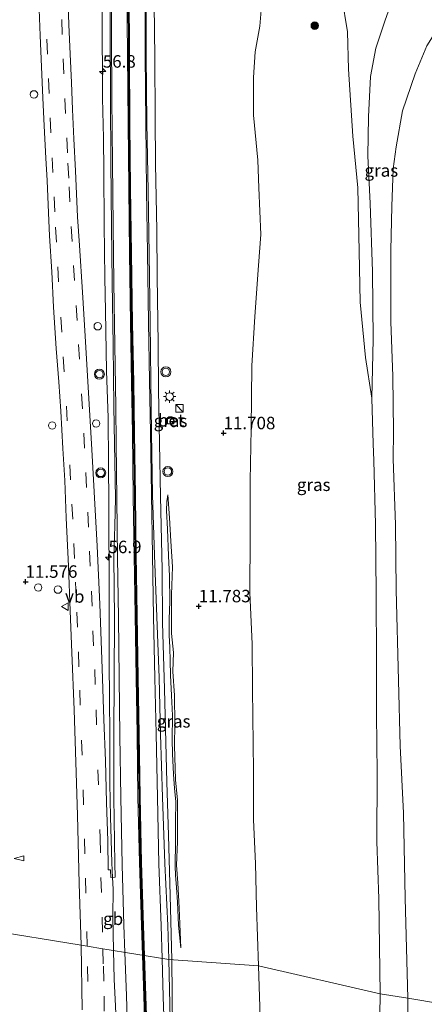
# Model space of a CAD drawing. Units: metres. Extents: x 36579 to 40010, y 406249 to 417500.
# Drawn here: x 39814 to 39895, y 409690 to 409888 of the extents above; entities that cross this region are included whole.
import ezdxf
from ezdxf.enums import TextEntityAlignment as Align

# ---------------------------------------------------------------- set-up
doc = ezdxf.new("R2010")
doc.units = ezdxf.units.M
doc.linetypes.add('VW-3-9_STREEP', pattern=[12, 3, -9])
doc.layers.get('0').update_dxf_attribs({"lineweight": 25})
for name, color, linetype, lineweight in [('B-ME-AL-OVERIG-S-B1', 7, 'Continuous', 18), ('B-ME-AM-KILOMETR-S-B1', 7, 'Continuous', 18), ('B-ME-BV-GELEIDECONSTRUCTIE-BARRIER-L-B1', 213, 'BV-STEPBARRIER', 18), ('B-ME-BV-GELEIDECONSTRUCTIE-GELEIDERAIL-L-B1', 213, 'BV-GELEIDERAIL', 18), ('B-ME-GR-BOOM-S-B1', 93, 'Continuous', 18), ('B-ME-GW-KRUINLIJN-L-B1', 93, 'Continuous', 18), ('B-ME-GW-TEENLIJN-L-B1', 93, 'Continuous', 18), ('B-ME-IE-GRASLAND-GV-B6', 93, 'Continuous', 18), ('B-ME-IE-HULPGEOMETRIE-L-B1', 53, 'Continuous', 18), ('B-ME-IE-INRICHTINGSELEMENT-S-B1', 253, 'Continuous', 18), ('B-ME-IE-MEUBILAIR_WEGMEUBILAIR-LICHTMAST-S-B1', 8, 'Continuous', 18), ('B-ME-OB-BEKLEDING-GV-B6', 253, 'Continuous', 18), ('B-ME-VH-VERH_SOORT-BETON-OVERIG-GV-B6', 8, 'IE-TERREINAFSCHEIDING-NATUURLIJK-HOUTWAL', 18), ('B-ME-VH-VERH_SOORT-BITUMEN-GV-B6', 8, 'IE-TERREINAFSCHEIDING-NATUURLIJK-HOUTWAL', 18), ('B-ME-VW-MARKERING-39STREEP-015-L-B1', 255, 'VW-3-9_STREEP', 18), ('B-ME-VW-MARKERING-STREEP-015-L-B1', 7, 'Continuous', 18), ('B-ME-VW-MEUBILAIR_WEGMEUBILAIR-SLAGBOOM-S-B1', 8, 'Continuous', 18), ('B-ME-VW-MEUBILAIR_WEGMEUBILAIR-VERKEERSBORD-S-B1', 8, 'Continuous', 18), ('B-ME-VW-MEUBILAIR_WEGMEUBILAIR-VERKEERSLICHT-S-B1', 13, 'Continuous', 18)]:
    doc.layers.add(name, color=color, linetype=linetype, lineweight=lineweight)
doc.layers.add('B-ME-GW-HOOGTEPUNT-S-B1', color=10, linetype='Continuous')
doc.layers.add('B-ME-VW-MARKERING-GROENESTREEP-L-B1', color=3, linetype='Continuous')
doc.styles.add('NLCS-ISO', font='NLCS-ISO.TTF')
doc.linetypes.add('BV-GELEIDERAIL', pattern='A,10,-3,[108,NLCS.SHX,S=1,R=0,X=0,Y=0],-3', length=16)
doc.linetypes.add('BV-STEPBARRIER', pattern='A,1,-1,[16,NLCS.SHX,S=1,R=0,X=-1,Y=0],1', length=3)
doc.linetypes.add('IE-TERREINAFSCHEIDING-NATUURLIJK-HOUTWAL', pattern='A,7,-1.5,[67,NLCS.SHX,S=0.75,R=45,X=0,Y=0],-1.5,7,-1.5,[70,NLCS.SHX,S=0.75,R=0,X=0,Y=0],-1.5', length=20)

# ---------------------------------------------------------------- blocks, each defined once
blk = doc.blocks.new('hecto')
for p, q in [((0, 0.625), (-0.625, 0)), ((0, -0.625), (0, 0.625)), ((-0.625, 0), (0.625, 0)), ((0.625, 0), (0, -0.625))]:
    blk.add_line(p, q)
blk = doc.blocks.new('hoogtepunt')
for p, q in [((-0.5, 0), (0.5, 0)), ((0, 0.5), (0, -0.5))]:
    blk.add_line(p, q)
blk = doc.blocks.new('boom')
h = blk.add_hatch(color=256)
edge = h.paths.add_edge_path()
edge.add_arc((0, 0), 0.75, 0, 360)
blk.add_circle((0, 0), 0.75)
blk = doc.blocks.new('kast')
blk.add_line((-0.75, -0.75), (0.75, 0.75))
blk.add_lwpolyline([(-0.75, 0.75), (0.75, 0.75), (0.75, -0.75), (-0.75, -0.75)], close=True)
blk = doc.blocks.new('dtb')
blk.add_circle((0, 0), 0.75)
blk = doc.blocks.new('verkeerslicht')
for radius in [1, 0.75]:
    blk.add_circle((0, 0), radius)
blk = doc.blocks.new('lantaarnpaal')
for p, q in [((-0.75, 0), (-1.25, 0)), ((-0.88, 0.88), (-0.53, 0.53)), ((0, 0.75), (0, 1.25)), ((0.53, 0.53), (0.88, 0.88)), ((0.75, 0), (1.25, 0)), ((-0.53, -0.53), (-0.88, -0.88)), ((0, -0.75), (0, -1.25)), ((0.53, -0.53), (0.88, -0.88))]:
    blk.add_line(p, q)
blk.add_circle((0, 0), 0.75)
blk = doc.blocks.new('verkeersbord')
for p, q in [((0, 0.75), (-0.75, -0.625)), ((0.75, -0.625), (0, 0.75)), ((-0.75, -0.625), (0.75, -0.625))]:
    blk.add_line(p, q)
blk = doc.blocks.new('windzak')
for p, q in [((0, 1.875), (-0.5, 0)), ((-0.5, 0), (0.5, 0)), ((0.5, 0), (0, 1.875))]:
    blk.add_line(p, q)

msp = doc.modelspace()

# ---------------------------------------------------------------- linework, layer by layer
at = {"layer": 'B-ME-BV-GELEIDECONSTRUCTIE-BARRIER-L-B1'}
for points in [[(39832.74, 409713.33, 12.84), (39832.7093, 409707.8548, 12.9439), (39832.8159, 409701.0261, 12.0038)], [(39832.8159, 409701.0261, 12.0038), (39832.9899, 409695.2796, 12.9468), (39833.2172, 409689.8919, 12.9316), (39833.5279, 409683.8034, 12.9104), (39833.8489, 409677.0942, 12.921), (39834.2419, 409670.8287, 12.9004), (39834.6469, 409664.5851, 12.8873), (39834.9993, 409659.4119, 12.9068), (39835.3374, 409653.0286, 12.8796), (39835.5978, 409646.8689, 12.8804), (39835.8178, 409640.1234, 12.8934), (39835.9403, 409635.8857, 12.8768), (39836.0222, 409630.5758, 12.867), (39836.1733, 409621.8542, 12.8602), (39836.2738, 409614.7214, 12.853), (39836.386, 409606.5962, 12.8429), (39836.474, 409601.7172, 12.8234)]]:
    msp.add_polyline3d(points, dxfattribs=at)
at = {"layer": 'B-ME-BV-GELEIDECONSTRUCTIE-GELEIDERAIL-L-B1'}
for points in [[(39832.74, 409713.33, 12.84), (39832.6265, 409715.7035, 12.7617), (39832.475, 409718.608, 12.744), (39832.232, 409727.833, 12.696), (39832.125, 409734.534, 12.837), (39832.093, 409743.92, 12.813), (39832.036, 409751.859, 12.822), (39831.988, 409758.613, 12.801), (39831.995, 409765.205, 12.819), (39831.941, 409771.87, 12.816), (39831.932, 409778.615, 12.933), (39831.911, 409783.919, 12.903), (39831.924, 409790.613, 12.894), (39831.835, 409798.683, 12.891), (39831.745, 409807.946, 12.894), (39831.4457, 409817.2379, 12.8413), (39831.2189, 409829.2978, 12.8169), (39831.1227, 409835.9155, 12.8224), (39830.9269, 409846.6064, 12.8238), (39830.891, 409857.289, 12.819), (39830.835, 409863.952, 12.81), (39830.646, 409871.919, 12.816), (39830.655, 409878.504, 12.789), (39830.555, 409882.587, 12.804), (39830.556, 409890.622, 12.855)], [(39844.5068, 409699.1821, 12.738), (39844.189, 409712.079, 12.705), (39843.845, 409724.136, 12.618), (39843.533, 409734.763, 12.642), (39843.361, 409742.757, 12.657), (39843.046, 409753.51, 12.657), (39842.697, 409766.71, 12.633), (39842.571, 409777.465, 12.636), (39842.265, 409792.104, 12.681), (39842.045, 409802.78, 12.669), (39841.886, 409813.474, 12.621), (39841.763, 409822.765, 12.654), (39841.611, 409836.162, 12.639), (39841.503, 409845.497, 12.663), (39841.275, 409858.705, 12.672), (39841.206, 409868.136, 12.678), (39841.111, 409880.064, 12.687), (39840.984, 409890.77, 12.66)], [(39844.5068, 409699.1821, 12.738), (39844.703, 409685.338, 12.735), (39844.951, 409664.099, 12.711), (39845.067, 409649.443, 12.705), (39845.155, 409636.041, 12.678), (39845.419, 409621.402, 12.666), (39845.727, 409602.0161, 11.917)]]:
    msp.add_polyline3d(points, dxfattribs=at)
at = {"layer": 'B-ME-GW-KRUINLIJN-L-B1'}
for points in [[(39862.605, 409891.223, 11.22), (39862.218, 409886.385, 11.307), (39861.233, 409881.238, 11.352), (39860.914, 409876.1, 11.466), (39860.908, 409868.552, 11.505), (39861.7796, 409859.5019, 11.4023), (39862.0033, 409853.9866, 11.4023), (39862.4012, 409844.6078, 11.496), (39861.9151, 409838.3807, 11.562), (39861.187, 409828.1498, 11.574), (39860.6066, 409818.2449, 11.535), (39860.479, 409805.647, 11.544), (39860.29, 409795.194, 11.574), (39860.227, 409784.311, 11.613), (39860.221, 409772.744, 11.673), (39860.635, 409762.498, 11.613), (39860.711, 409753.433, 11.622), (39860.9427, 409737.0156, 11.604), (39860.9491, 409727.2203, 11.601), (39861.304, 409718.47, 11.565), (39861.5539, 409709.7529, 11.448), (39861.9308, 409697.9353, 11.454), (39862.3117, 409685.6042, 11.412)], [(39899.454, 409888.357, 5.882), (39895.707, 409882.469, 5.87), (39893.372, 409876.799, 5.84), (39890.852, 409869.414, 5.819), (39889.568, 409862.188, 5.852), (39888.96, 409857.764, 5.822), (39888.703, 409850.247, 5.738), (39888.482, 409841.454, 5.765), (39888.496, 409827.075, 5.825), (39888.909, 409816.204, 5.831), (39889.021, 409805.098, 5.741), (39888.979, 409799.614, 5.588), (39889.415, 409786.369, 5.708), (39889.587, 409773.34, 5.741), (39890.057, 409755.168, 5.654), (39890.367, 409742.049, 5.708), (39891.033, 409728.597, 5.6), (39891.392, 409711.515, 5.558), (39891.923, 409691.449, 5.654)], [(39843.7624, 409792.4248, 11.9092), (39844.0909, 409787.7943, 12.0592), (39844.3324, 409783.0993, 12.0592), (39844.6477, 409777.9551, 12.2092), (39844.4812, 409772.3592, 12.0592), (39844.4877, 409767.6551, 12.0592), (39844.4866, 409764.6178, 12.0592), (39844.8871, 409760.8095, 12.0592), (39844.7426, 409756.9708, 12.0592), (39845.0626, 409752.1941, 12.0592), (39845.1471, 409746.4382, 12.0592), (39845.0538, 409742.1259, 12.0592), (39845.3035, 409735.2557, 12.0592), (39845.7096, 409731.1792, 12.0592), (39845.6602, 409726.5813, 12.0592), (39845.7001, 409722.8439, 12.0592), (39845.4697, 409718.1779, 11.9092), (39845.7201, 409714.5993, 11.9092), (39846.0074, 409709.5717, 11.9092), (39846.3388, 409701.5556, 11.9092)], [(39891.923, 409691.449, 5.654), (39892.159, 409666.61, 5.643), (39892.283, 409652.906, 5.847), (39892.171, 409649.735, 5.85)]]:
    msp.add_polyline3d(points, dxfattribs=at)
at = {"layer": 'B-ME-GW-TEENLIJN-L-B1'}
for points in [[(39884.6959, 409811.7972, 5.8523), (39883.382, 409819.915, 6.12), (39882.321, 409831.046, 6.303), (39882.104, 409841.233, 6.216), (39881.892, 409853.974, 6.252), (39880.857, 409864.324, 6.375), (39880.019, 409877.743, 6.375), (39879.816, 409885.216, 6.429), (39878.6873, 409892.2326, 6.6433)], [(39886.3492, 409692.3521, 5.8148), (39886.1123, 409711.4005, 5.8148), (39885.712, 409722.8706, 5.8898), (39885.758, 409736.5961, 5.8898), (39885.5807, 409748.366, 5.8898), (39885.5975, 409759.1534, 5.8898), (39885.5493, 409772.6195, 5.8898), (39885.4129, 409786.4683, 5.8898), (39885.0879, 409799.3098, 5.9273), (39884.9642, 409802.6541, 5.9273), (39884.6959, 409811.7972, 5.8523)], [(39843.7624, 409792.4248, 11.9092), (39843.5413, 409791.0692, 11.8342), (39843.4715, 409789.27, 11.8342), (39843.6778, 409785.5554, 11.8342), (39843.8384, 409780.1458, 11.8342), (39844.0652, 409776.081, 11.8342), (39844.1139, 409771.0109, 11.8342), (39843.9777, 409767.4454, 11.8342), (39843.9716, 409764.2946, 11.8342), (39844.123, 409761.8233, 11.8342), (39844.1842, 409759.1272, 11.8342), (39844.277, 409756.2204, 11.8342), (39844.4575, 409752.1938, 11.7592), (39844.6503, 409748.1554, 11.7592), (39844.6133, 409743.3548, 11.7592), (39844.7061, 409740.4478, 11.7592), (39844.8981, 409736.3695, 11.8342), (39845.0753, 409733.5341, 11.8342), (39845.3088, 409730.887, 11.8342), (39845.2968, 409726.9071, 11.8342), (39845.2971, 409722.8524, 11.8342), (39845.1784, 409717.9737, 11.7592), (39845.2698, 409716.1476, 11.7592), (39845.4673, 409713.7017, 11.7592), (39845.6455, 409710.7157, 11.7592), (39845.8774, 409706.0881, 11.7592), (39846.3388, 409701.5556, 11.9092)], [(39853.3404, 409619.5338, 6.0264), (39858.539, 409620.372, 6.096), (39863.38, 409621.459, 6.027), (39866.696, 409622.634, 6.084), (39869.743, 409623.795, 6.087), (39872.565, 409625.141, 6.066), (39875.897, 409627.268, 6.096), (39878.293, 409629.168, 6.111), (39879.988, 409631.043, 6.132), (39881.513, 409632.848, 6.189), (39882.499, 409634.689, 6.138), (39884.019, 409637.684, 6.057), (39885.25, 409641.38, 6.033), (39885.985, 409644.221, 6.021), (39886.4185, 409647.7745, 6.0398), (39886.5283, 409651.6663, 6.0398), (39886.6722, 409661.7327, 6.0023), (39886.5711, 409669.3599, 5.9648), (39886.4178, 409677.6672, 5.9648), (39886.2878, 409688.1433, 5.8898), (39886.3505, 409692.2461, 5.8148), (39886.3492, 409692.3521, 5.8148)]]:
    msp.add_polyline3d(points, dxfattribs=at)
at = {"layer": 'B-ME-IE-GRASLAND-GV-B6'}
for points in [[(39832.088, 409897.478, 12.089), (39832.135, 409884.687, 12.085), (39832.199, 409871.886, 12.078), (39832.289, 409859.073, 12.078), (39832.464, 409846.294, 12.096), (39832.589, 409834.98, 12.094), (39832.777, 409822.436, 12.08), (39832.899, 409810.099, 12.058), (39833.012, 409802.68, 12.08), (39833.214, 409791.649, 12.072), (39833.068, 409786.159, 12.066), (39832.922, 409779.789, 12.06), (39833.011, 409767.794, 12.068), (39832.959, 409755.611, 12.073), (39832.887, 409744.313, 12.073), (39832.922, 409731.693, 12.083), (39833.091, 409718.464, 12.087), (39833.134, 409715.72, 12.082), (39832.29, 409715.69, 12.01), (39832.26, 409717.2, 12.0217), (39831.75, 409717.2, 12.03), (39831.68, 409723.01, 12.03), (39831.44, 409730.7, 12.03), (39831.21, 409739.07, 12.01), (39830.88, 409747.38, 12.01), (39830.53, 409757.56, 12.07), (39830.07, 409770.46, 12.01), (39829.53, 409782.14, 12.03), (39828.97, 409793.04, 12.06), (39828.48, 409801.5, 12.07), (39827.9, 409811.71, 12.02), (39827.14, 409824.25, 12.1), (39826.59, 409833.02, 12.01), (39825.99, 409842.39, 11.99), (39825.64, 409848.13, 11.99), (39825.19, 409857.37, 11.97), (39824.88, 409863.8, 11.96), (39824.62, 409869.65, 11.99), (39824.39, 409875.11, 12), (39824.12, 409880.8, 11.98), (39823.89, 409886.7, 12.01), (39823.68, 409892.54, 12.02)], [(39862.605, 409891.223, 11.22), (39862.218, 409886.385, 11.307), (39861.233, 409881.238, 11.352), (39860.914, 409876.1, 11.466), (39860.908, 409868.552, 11.505), (39861.7796, 409859.5019, 11.4023), (39862.0033, 409853.9866, 11.4023), (39862.4012, 409844.6078, 11.496), (39861.9151, 409838.3807, 11.562), (39861.187, 409828.1498, 11.574), (39860.6066, 409818.2449, 11.535), (39860.479, 409805.647, 11.544), (39860.29, 409795.194, 11.574), (39860.227, 409784.311, 11.613), (39860.221, 409772.744, 11.673), (39860.635, 409762.498, 11.613), (39860.711, 409753.433, 11.622), (39860.9427, 409737.0156, 11.604), (39860.9491, 409727.2203, 11.601), (39861.304, 409718.47, 11.565), (39861.5539, 409709.7529, 11.448), (39861.9309, 409697.9352, 11.454), (39843.9506, 409699.2287, 11.8317), (39843.72, 409706.068, 11.885), (39843.13, 409718.488, 11.897), (39842.691, 409731.781, 11.898), (39842.277, 409744.379, 11.913), (39841.972, 409755.744, 11.909), (39841.547, 409767.941, 11.917), (39841.038, 409780.327, 11.887), (39840.66, 409792.439, 11.902), (39840.448, 409804.881, 11.916), (39840.338, 409815.269, 11.908), (39840.2, 409827.01, 11.935), (39839.984, 409840.629, 11.935), (39839.785, 409853.363, 11.931), (39839.495, 409866.973, 11.925), (39839.404, 409880.521, 11.908), (39839.364, 409893.47, 11.916)], [(39878.6873, 409892.2326, 6.6433), (39879.816, 409885.216, 6.429), (39880.019, 409877.743, 6.375), (39880.857, 409864.324, 6.375), (39881.892, 409853.974, 6.252), (39882.104, 409841.233, 6.216), (39882.321, 409831.046, 6.303), (39883.382, 409819.915, 6.12), (39884.6959, 409811.7972, 5.8523), (39884.9642, 409802.6541, 5.9273), (39885.0879, 409799.3098, 5.9273), (39885.4129, 409786.4683, 5.8898), (39885.5493, 409772.6195, 5.8898), (39885.5975, 409759.1534, 5.8898), (39885.5807, 409748.366, 5.8898), (39885.758, 409736.5961, 5.8898), (39885.712, 409722.8706, 5.8898), (39886.1123, 409711.4005, 5.8148), (39886.3492, 409692.3521, 5.8148), (39861.9309, 409697.9352, 11.454), (39861.5539, 409709.7529, 11.448), (39861.304, 409718.47, 11.565), (39860.9491, 409727.2203, 11.601), (39860.9427, 409737.0156, 11.604), (39860.711, 409753.433, 11.622), (39860.635, 409762.498, 11.613), (39860.221, 409772.744, 11.673), (39860.227, 409784.311, 11.613), (39860.29, 409795.194, 11.574), (39860.479, 409805.647, 11.544), (39860.6066, 409818.2449, 11.535), (39861.187, 409828.1498, 11.574), (39861.9151, 409838.3807, 11.562), (39862.4012, 409844.6078, 11.496), (39862.0033, 409853.9866, 11.4023), (39861.7796, 409859.5019, 11.4023), (39860.908, 409868.552, 11.505), (39860.914, 409876.1, 11.466), (39861.233, 409881.238, 11.352), (39862.218, 409886.385, 11.307), (39862.605, 409891.223, 11.22)], [(39884.6959, 409811.7972, 5.8523), (39883.382, 409819.915, 6.12), (39882.321, 409831.046, 6.303), (39882.104, 409841.233, 6.216), (39881.892, 409853.974, 6.252), (39880.857, 409864.324, 6.375), (39880.019, 409877.743, 6.375), (39879.816, 409885.216, 6.429), (39878.6873, 409892.2326, 6.6433)], [(39888.616, 409891.115, 6.35), (39887.348, 409887.593, 6.305), (39885.499, 409881.985, 6.197), (39884.412, 409876.316, 6.11), (39884.009, 409868.216, 6.038), (39883.905, 409860.355, 6.038), (39884.357, 409850.826, 6.062), (39884.795, 409837.187, 5.984), (39884.9416, 409823.591, 5.9273), (39884.6959, 409811.7972, 5.8523)], [(39817.92, 409889.72, 11.92), (39818.12, 409884.5, 11.9), (39818.37, 409878.26, 11.93), (39818.64, 409872.02, 11.9), (39818.95, 409866.41, 11.89), (39819.26, 409859.93, 11.89), (39819.49, 409855.46, 11.92), (39819.81, 409848.97, 11.89), (39819.99, 409844.37, 11.92), (39820.4552, 409837.0967, 11.9088), (39820.82, 409830.02, 11.94), (39821.34, 409821.72, 11.91), (39821.84, 409815.09, 11.9), (39822.23, 409809.18, 11.92), (39822.68, 409801.68, 11.91), (39823.04, 409795.26, 11.91), (39823.35, 409787.8, 11.91), (39823.78, 409778.08, 11.9), (39824.14, 409769.14, 11.9), (39824.48, 409760.82, 11.89), (39824.95, 409749.33, 11.91), (39825.3, 409738.83, 11.91), (39825.5809, 409728.161, 11.91), (39825.9259, 409714.4818, 11.9), (39826.3118, 409702.0799, 11.9198), (39807.314, 409705.1581, 11.405)], [(39843.6533, 409806.6591, 12.0592), (39844.9089, 409806.6172, 12.0592), (39844.8973, 409807.841, 12.0592), (39843.6514, 409807.8567, 12.0592), (39843.6533, 409806.6591, 12.0592)], [(39845.8774, 409706.0881, 11.7592), (39846.3388, 409701.5556, 11.9092), (39846.0074, 409709.5717, 11.9092), (39845.7201, 409714.5993, 11.9092), (39845.4697, 409718.1779, 11.9092), (39845.7001, 409722.8439, 12.0592), (39845.6602, 409726.5813, 12.0592), (39845.7096, 409731.1792, 12.0592), (39845.3035, 409735.2557, 12.0592), (39845.0538, 409742.1259, 12.0592), (39845.1471, 409746.4382, 12.0592), (39845.0626, 409752.1941, 12.0592), (39844.7426, 409756.9708, 12.0592), (39844.8871, 409760.8095, 12.0592), (39844.4866, 409764.6178, 12.0592), (39844.4877, 409767.6551, 12.0592), (39844.4812, 409772.3592, 12.0592), (39844.6477, 409777.9551, 12.2092), (39844.3324, 409783.0993, 12.0592), (39844.0909, 409787.7943, 12.0592), (39843.7624, 409792.4248, 11.9092), (39843.5413, 409791.0692, 11.8342), (39843.4715, 409789.27, 11.8342), (39843.6778, 409785.5554, 11.8342), (39843.8384, 409780.1458, 11.8342), (39844.0652, 409776.081, 11.8342), (39844.1139, 409771.0109, 11.8342), (39843.9777, 409767.4454, 11.8342), (39843.9716, 409764.2946, 11.8342), (39844.123, 409761.8233, 11.8342), (39844.1842, 409759.1272, 11.8342), (39844.277, 409756.2204, 11.8342), (39844.4575, 409752.1938, 11.7592), (39844.6503, 409748.1554, 11.7592), (39844.6133, 409743.3548, 11.7592), (39844.7061, 409740.4478, 11.7592), (39844.8981, 409736.3695, 11.8342), (39845.0753, 409733.5341, 11.8342), (39845.3088, 409730.887, 11.8342), (39845.2968, 409726.9071, 11.8342), (39845.2971, 409722.8524, 11.8342), (39845.1784, 409717.9737, 11.7592), (39845.2698, 409716.1476, 11.7592), (39845.4673, 409713.7017, 11.7592), (39845.6455, 409710.7157, 11.7592), (39845.8774, 409706.0881, 11.7592)], [(39843.7624, 409792.4248, 11.9092), (39844.0909, 409787.7943, 12.0592), (39844.3324, 409783.0993, 12.0592), (39844.6477, 409777.9551, 12.2092), (39844.4812, 409772.3592, 12.0592), (39844.4877, 409767.6551, 12.0592), (39844.4866, 409764.6178, 12.0592), (39844.8871, 409760.8095, 12.0592), (39844.7426, 409756.9708, 12.0592), (39845.0626, 409752.1941, 12.0592), (39845.1471, 409746.4382, 12.0592), (39845.0538, 409742.1259, 12.0592), (39845.3035, 409735.2557, 12.0592), (39845.7096, 409731.1792, 12.0592), (39845.6602, 409726.5813, 12.0592), (39845.7001, 409722.8439, 12.0592), (39845.4697, 409718.1779, 11.9092), (39845.7201, 409714.5993, 11.9092), (39846.0074, 409709.5717, 11.9092), (39846.3388, 409701.5556, 11.9092), (39845.8774, 409706.0881, 11.7592), (39845.6455, 409710.7157, 11.7592), (39845.4673, 409713.7017, 11.7592), (39845.2698, 409716.1476, 11.7592), (39845.1784, 409717.9737, 11.7592), (39845.2971, 409722.8524, 11.8342), (39845.2968, 409726.9071, 11.8342), (39845.3088, 409730.887, 11.8342), (39845.0753, 409733.5341, 11.8342), (39844.8981, 409736.3695, 11.8342), (39844.7061, 409740.4478, 11.7592), (39844.6133, 409743.3548, 11.7592), (39844.6503, 409748.1554, 11.7592), (39844.4575, 409752.1938, 11.7592), (39844.277, 409756.2204, 11.8342), (39844.1842, 409759.1272, 11.8342), (39844.123, 409761.8233, 11.8342), (39843.9716, 409764.2946, 11.8342), (39843.9777, 409767.4454, 11.8342), (39844.1139, 409771.0109, 11.8342), (39844.0652, 409776.081, 11.8342), (39843.8384, 409780.1458, 11.8342), (39843.6778, 409785.5554, 11.8342), (39843.4715, 409789.27, 11.8342), (39843.5413, 409791.0692, 11.8342), (39843.7624, 409792.4248, 11.9092)], [(39805.0427, 409705.5259, 11.0846), (39807.314, 409705.1581, 11.405), (39826.3118, 409702.0799, 11.9198), (39826.5294, 409689.1755, 11.92)], [(39844.402, 409678.331, 11.884), (39843.9506, 409699.2287, 11.8317), (39861.9309, 409697.9352, 11.454), (39862.3117, 409685.6042, 11.412)], [(39862.3117, 409685.6042, 11.412), (39861.9309, 409697.9352, 11.454), (39886.3492, 409692.3521, 5.8148), (39886.3505, 409692.2461, 5.8148), (39886.2878, 409688.1433, 5.8898)]]:
    msp.add_polyline3d(points, dxfattribs=at)
at = {"layer": 'B-ME-IE-HULPGEOMETRIE-L-B1'}
msp.add_polyline3d([(40000, 409673.9483, -1.0008), (39923.565, 409686.36, -1), (39913.346, 409687.978, 0.2471), (39898.642, 409690.36, 4.03), (39891.923, 409691.449, 5.654), (39886.3492, 409692.3521, 5.8148), (39861.9308, 409697.9353, 11.454), (39843.9506, 409699.2287, 11.8317), (39830.706, 409701.3681, 12.0072), (39827.5318, 409701.8823, 11.94), (39826.3118, 409702.0799, 11.9198), (39807.314, 409705.1581, 11.405), (39805.0427, 409705.5259, 11.0846), (39778.681, 409709.797, 6.272), (39773.3666, 409710.1405, 6.0592), (39763.62, 409712.7338, 5.2717), (39754.3889, 409715.3731, 3.4847), (39699.5257, 409735.1652, 0.6269)], dxfattribs=at)
at = {"layer": 'B-ME-OB-BEKLEDING-GV-B6'}
for points in [[(39898.642, 409690.36, 4.03), (39891.923, 409691.449, 5.654), (39891.392, 409711.515, 5.558), (39891.033, 409728.597, 5.6), (39890.367, 409742.049, 5.708), (39890.057, 409755.168, 5.654), (39889.587, 409773.34, 5.741), (39889.415, 409786.369, 5.708), (39888.979, 409799.614, 5.588), (39889.021, 409805.098, 5.741), (39888.909, 409816.204, 5.831), (39888.496, 409827.075, 5.825), (39888.482, 409841.454, 5.765), (39888.703, 409850.247, 5.738), (39888.96, 409857.764, 5.822), (39889.568, 409862.188, 5.852), (39890.852, 409869.414, 5.819), (39893.372, 409876.799, 5.84), (39895.707, 409882.469, 5.87)], [(39892.159, 409666.61, 5.643), (39891.923, 409691.449, 5.654), (39898.642, 409690.36, 4.03)]]:
    msp.add_polyline3d(points, dxfattribs=at)
at = {"layer": 'B-ME-VH-VERH_SOORT-BETON-OVERIG-GV-B6'}
msp.add_polyline3d([(39844.8973, 409807.841, 12.0592), (39844.9089, 409806.6172, 12.0592), (39843.6533, 409806.6591, 12.0592), (39843.6514, 409807.8567, 12.0592), (39844.8973, 409807.841, 12.0592)], dxfattribs=at)
at = {"layer": 'B-ME-VH-VERH_SOORT-BITUMEN-GV-B6'}
for points in [[(39823.68, 409892.54, 12.02), (39823.89, 409886.7, 12.01), (39824.12, 409880.8, 11.98), (39824.39, 409875.11, 12), (39824.62, 409869.65, 11.99), (39824.88, 409863.8, 11.96), (39825.19, 409857.37, 11.97), (39825.64, 409848.13, 11.99), (39825.99, 409842.39, 11.99), (39826.59, 409833.02, 12.01), (39827.14, 409824.25, 12.1), (39827.9, 409811.71, 12.02), (39828.48, 409801.5, 12.07), (39828.97, 409793.04, 12.06), (39829.53, 409782.14, 12.03), (39830.07, 409770.46, 12.01), (39830.53, 409757.56, 12.07), (39830.88, 409747.38, 12.01), (39831.21, 409739.07, 12.01), (39831.44, 409730.7, 12.03), (39831.68, 409723.01, 12.03), (39831.75, 409717.2, 12.03), (39832.26, 409717.2, 12.0217), (39832.29, 409715.69, 12.01), (39833.134, 409715.72, 12.082), (39833.091, 409718.464, 12.087), (39832.922, 409731.693, 12.083), (39832.887, 409744.313, 12.073), (39832.959, 409755.611, 12.073), (39833.011, 409767.794, 12.068), (39832.922, 409779.789, 12.06), (39833.068, 409786.159, 12.066), (39833.214, 409791.649, 12.072), (39833.012, 409802.68, 12.08), (39832.899, 409810.099, 12.058), (39832.777, 409822.436, 12.08), (39832.589, 409834.98, 12.094), (39832.464, 409846.294, 12.096), (39832.289, 409859.073, 12.078), (39832.199, 409871.886, 12.078), (39832.135, 409884.687, 12.085), (39832.088, 409897.478, 12.089)], [(39839.364, 409893.47, 11.916), (39839.404, 409880.521, 11.908), (39839.495, 409866.973, 11.925), (39839.785, 409853.363, 11.931), (39839.984, 409840.629, 11.935), (39840.2, 409827.01, 11.935), (39840.338, 409815.269, 11.908), (39840.448, 409804.881, 11.916), (39840.66, 409792.439, 11.902), (39841.038, 409780.327, 11.887), (39841.547, 409767.941, 11.917), (39841.972, 409755.744, 11.909), (39842.277, 409744.379, 11.913), (39842.691, 409731.781, 11.898), (39843.13, 409718.488, 11.897), (39843.72, 409706.068, 11.885), (39843.9506, 409699.2287, 11.8317), (39830.706, 409701.3681, 12.0072), (39827.5318, 409701.8823, 11.94), (39826.3118, 409702.0799, 11.9198), (39825.9259, 409714.4818, 11.9), (39825.5809, 409728.161, 11.91), (39825.3, 409738.83, 11.91), (39824.95, 409749.33, 11.91), (39824.48, 409760.82, 11.89), (39824.14, 409769.14, 11.9), (39823.78, 409778.08, 11.9), (39823.35, 409787.8, 11.91), (39823.04, 409795.26, 11.91), (39822.68, 409801.68, 11.91), (39822.23, 409809.18, 11.92), (39821.84, 409815.09, 11.9), (39821.34, 409821.72, 11.91), (39820.82, 409830.02, 11.94), (39820.4552, 409837.0967, 11.9088), (39819.99, 409844.37, 11.92), (39819.81, 409848.97, 11.89), (39819.49, 409855.46, 11.92), (39819.26, 409859.93, 11.89), (39818.95, 409866.41, 11.89), (39818.64, 409872.02, 11.9), (39818.37, 409878.26, 11.93), (39818.12, 409884.5, 11.9), (39817.92, 409889.72, 11.92)], [(39895.707, 409882.469, 5.87), (39893.372, 409876.799, 5.84), (39890.852, 409869.414, 5.819), (39889.568, 409862.188, 5.852), (39888.96, 409857.764, 5.822), (39888.703, 409850.247, 5.738), (39888.482, 409841.454, 5.765), (39888.496, 409827.075, 5.825), (39888.909, 409816.204, 5.831), (39889.021, 409805.098, 5.741), (39888.979, 409799.614, 5.588), (39889.415, 409786.369, 5.708), (39889.587, 409773.34, 5.741), (39890.057, 409755.168, 5.654), (39890.367, 409742.049, 5.708), (39891.033, 409728.597, 5.6), (39891.392, 409711.515, 5.558), (39891.923, 409691.449, 5.654), (39886.3492, 409692.3521, 5.8148), (39886.1123, 409711.4005, 5.8148), (39885.712, 409722.8706, 5.8898), (39885.758, 409736.5961, 5.8898), (39885.5807, 409748.366, 5.8898), (39885.5975, 409759.1534, 5.8898), (39885.5493, 409772.6195, 5.8898), (39885.4129, 409786.4683, 5.8898), (39885.0879, 409799.3098, 5.9273), (39884.9642, 409802.6541, 5.9273), (39884.6959, 409811.7972, 5.8523), (39884.9416, 409823.591, 5.9273), (39884.795, 409837.187, 5.984), (39884.357, 409850.826, 6.062), (39883.905, 409860.355, 6.038), (39884.009, 409868.216, 6.038), (39884.412, 409876.316, 6.11), (39885.499, 409881.985, 6.197), (39887.348, 409887.593, 6.305), (39888.616, 409891.115, 6.35)], [(39826.5294, 409689.1755, 11.92), (39826.3118, 409702.0799, 11.9197), (39827.5318, 409701.8823, 11.94), (39830.706, 409701.3681, 12.0073), (39843.9506, 409699.2287, 11.8318), (39844.402, 409678.331, 11.884)], [(39886.2878, 409688.1433, 5.8898), (39886.3505, 409692.2461, 5.8148), (39886.3492, 409692.3521, 5.8148), (39891.923, 409691.449, 5.654), (39892.159, 409666.61, 5.643)]]:
    msp.add_polyline3d(points, dxfattribs=at)
at = {"layer": 'B-ME-VW-MARKERING-39STREEP-015-L-B1'}
for points in [[(39821.89, 409905.48, 11.98), (39822.23, 409893.69, 12.01), (39822.43, 409887.69, 12), (39822.73, 409879.85, 11.98), (39823.08, 409871.9, 11.98), (39823.45, 409863.99, 11.96), (39823.69, 409858.92, 11.96), (39823.96, 409854.18, 11.95)], [(39827.5318, 409701.8823, 11.94), (39827.28, 409712.52, 11.94), (39827.08, 409720.45, 11.95), (39826.83, 409730.27, 11.93), (39826.53, 409740.21, 11.93), (39826.16, 409750.21, 11.9), (39825.88, 409757.93, 11.92), (39825.6, 409765.9, 11.93), (39825.35, 409771.93, 11.9), (39825.01, 409779.65, 11.92), (39824.64, 409787.54, 11.93), (39824.21, 409795.42, 11.92), (39823.56, 409807.22, 11.93), (39822.94, 409817.09, 11.94), (39822.46, 409825.05, 11.95), (39821.82, 409835.14, 11.92), (39821.37, 409843.1, 11.91), (39821.04, 409849.14, 11.92), (39820.65, 409857.01, 11.91), (39820.26, 409865.02, 11.89), (39819.9, 409872.88, 11.91), (39819.58, 409880.77, 11.92), (39819.25, 409888.79, 11.95)], [(39823.96, 409854.18, 11.95), (39824.31, 409846.21, 11.98), (39824.82, 409838.4, 12), (39825.33, 409830.38, 12.01), (39825.82, 409822.58, 12.02), (39826.43, 409812.66, 12.02), (39826.88, 409804.74, 12.04), (39827.27, 409796.88, 12.01), (39827.67, 409788.93, 11.99), (39828.02, 409781.09, 11.98), (39828.41, 409773.06, 11.98), (39828.71, 409765.11, 11.99), (39829.06, 409757.39, 12.01), (39829.33, 409749.27, 11.99), (39830.13, 409723.63, 12.01), (39830.31, 409715.68, 12.01), (39830.54, 409707.71, 12), (39830.706, 409701.3681, 12.0072)], [(39828.595, 409626.484, 11.832), (39828.704, 409627.521, 11.835), (39828.764, 409628.495, 11.844), (39828.57, 409639.32, 11.84), (39828.39, 409651.29, 11.87), (39828.15, 409665.07, 11.9), (39828.02, 409673.03, 11.91), (39827.85, 409684.88, 11.92), (39827.67, 409694.8, 11.94), (39827.5318, 409701.8823, 11.94)], [(39830.706, 409701.3681, 12.0072), (39830.8, 409697.87, 12), (39830.93, 409691.88, 11.99), (39831.07, 409683.95, 11.98), (39831.28, 409680.12, 11.98), (39831.81, 409672.08, 11.98), (39832.26, 409664.11, 11.96)]]:
    msp.add_polyline3d(points, dxfattribs=at)
at = {"layer": 'B-ME-VW-MARKERING-GROENESTREEP-L-B1'}
for points in [[(39835.774, 409893.161, 11.991), (39835.82, 409880.818, 12.001), (39835.924, 409866.807, 11.997), (39836.059, 409853.882, 12.008), (39836.249, 409840.826, 12.014), (39836.462, 409826.818, 12.008), (39836.677, 409814.889, 11.993), (39836.82, 409804.792, 11.981), (39837.015, 409792.176, 11.989), (39837.162, 409780.371, 11.997), (39837.355, 409768.328, 11.996), (39837.563, 409755.684, 11.996), (39837.749, 409744.397, 11.983), (39837.961, 409731.816, 11.994), (39838.208, 409718.678, 11.971), (39838.66, 409705.983, 11.97), (39838.8454, 409700.049, 11.9729)], [(39838.8454, 409700.049, 11.9729), (39839.101, 409691.869, 11.977), (39839.543, 409678.377, 11.966), (39839.916, 409664.801, 11.949), (39840.293, 409651.222, 11.964), (39840.446, 409643.764, 11.961), (39840.544, 409637.405, 11.964), (39840.793, 409622.859, 11.891), (39841.107, 409605.953, 11.892), (39841.1631, 409601.8396, 11.8717)]]:
    msp.add_polyline3d(points, dxfattribs=at)
at = {"layer": 'B-ME-VW-MARKERING-STREEP-015-L-B1'}
for points in [[(39832.345, 409897.475, 12.087), (39832.404, 409884.654, 12.079), (39832.496, 409871.853, 12.078), (39832.63, 409859.034, 12.077), (39832.775, 409846.325, 12.096), (39832.914, 409834.976, 12.084), (39833.106, 409822.429, 12.075), (39833.273, 409810.052, 12.053), (39833.35, 409802.701, 12.075), (39833.522, 409791.625, 12.071), (39833.662, 409779.789, 12.051), (39833.828, 409767.804, 12.054), (39833.95, 409755.701, 12.053), (39834.104, 409744.075, 12.042), (39834.284, 409731.79, 12.056), (39834.595, 409718.245, 12.051), (39834.922, 409706.152, 12.035), (39835.1198, 409700.6524, 12.0389)], [(39835.539, 409893.57, 11.994), (39835.618, 409880.839, 12.001), (39835.745, 409866.861, 12.008), (39835.879, 409853.939, 12.009), (39836.067, 409840.775, 12.011), (39836.273, 409826.871, 12.016), (39836.45, 409814.876, 12.002), (39836.639, 409804.742, 11.988), (39836.806, 409792.139, 11.993), (39837.001, 409780.177, 12.008), (39837.185, 409768.291, 11.993), (39837.37, 409755.67, 12.001), (39837.551, 409744.46, 11.982), (39837.731, 409731.819, 11.997), (39838.022, 409718.709, 11.975), (39838.453, 409706.02, 11.972), (39838.6498, 409700.0807, 11.9758)], [(39835.989, 409893.162, 11.988), (39836.035, 409880.819, 11.998), (39836.139, 409866.809, 11.994), (39836.274, 409853.885, 12.005), (39836.464, 409840.829, 12.011), (39836.677, 409826.822, 12.005), (39836.892, 409814.892, 11.99), (39837.035, 409804.795, 11.978), (39837.23, 409792.179, 11.986), (39837.377, 409780.374, 11.994), (39837.57, 409768.331, 11.993), (39837.778, 409755.688, 11.993), (39837.964, 409744.401, 11.98), (39838.176, 409731.82, 11.991), (39838.423, 409718.684, 11.968), (39838.875, 409705.99, 11.967), (39839.0617, 409700.0139, 11.97)], [(39839.164, 409893.453, 11.922), (39839.192, 409880.557, 11.925), (39839.332, 409866.975, 11.931), (39839.471, 409853.395, 11.936), (39839.65, 409840.921, 11.941), (39839.86, 409827.005, 11.938), (39840.048, 409815.283, 11.915), (39840.237, 409804.899, 11.918), (39840.448, 409792.495, 11.913), (39840.652, 409780.311, 11.908), (39840.875, 409767.944, 11.924), (39841.137, 409755.722, 11.926), (39841.367, 409744.491, 11.923), (39841.639, 409731.706, 11.923), (39841.936, 409718.442, 11.906), (39842.369, 409705.965, 11.91), (39842.5745, 409699.4447, 11.9036)], [(39835.1198, 409700.6524, 12.0389), (39835.43, 409692.026, 12.045), (39835.819, 409678.044, 12.049), (39836.223, 409664.85, 12.032), (39836.458, 409651.556, 12.026), (39836.727, 409637.521, 12.006), (39837.012, 409622.358, 11.97), (39837.333, 409608.525, 11.957), (39837.3889, 409601.7409, 11.9409)], [(39838.6498, 409700.0807, 11.9758), (39838.922, 409691.865, 11.981), (39839.353, 409678.413, 11.975), (39839.686, 409664.803, 11.952), (39839.992, 409651.245, 11.965), (39840.208, 409643.767, 11.953), (39840.284, 409637.434, 11.969), (39840.516, 409622.892, 11.892), (39840.752, 409606.012, 11.894), (39840.8142, 409601.8305, 11.876)], [(39839.0617, 409700.0139, 11.97), (39839.316, 409691.876, 11.974), (39839.758, 409678.383, 11.963), (39840.131, 409664.807, 11.946), (39840.508, 409651.227, 11.961), (39840.661, 409643.768, 11.958), (39840.781, 409637.411, 11.961), (39841.057, 409622.862, 11.888), (39841.38, 409605.957, 11.89), (39841.4476, 409601.847, 11.87)], [(39842.5745, 409699.4447, 11.9036), (39842.817, 409691.752, 11.896), (39843.256, 409678.367, 11.896), (39843.595, 409664.8, 11.882), (39844.002, 409651.202, 11.904), (39844.247, 409643.929, 11.869), (39844.318, 409637.12, 11.878), (39844.574, 409622.582, 11.798), (39844.935, 409605.947, 11.81), (39844.9855, 409601.9397, 11.7992)]]:
    msp.add_polyline3d(points, dxfattribs=at)

# ---------------------------------------------------------------- block references
at = {"layer": 'B-ME-AL-OVERIG-S-B1', "rotation": 90}
for name, p in [('dtb', (39816.8651, 409872.6984, 12.1074)), ('dtb', (39817.723, 409773.8338, 12.2867)), ('dtb', (39821.6835, 409773.4116, 12.3447)), ('windzak', (39814.805, 409719.496, 11.9842))]:
    msp.add_blockref(name, p, dxfattribs=at)
at = {"layer": 'B-ME-AM-KILOMETR-S-B1', "rotation": 90}
for p in [(39830.679, 409877.2821, 12.0784), (39831.8337, 409779.9276, 12.1011)]:
    msp.add_blockref('hecto', p, dxfattribs=at)
at = {"layer": 'B-ME-GR-BOOM-S-B1', "rotation": 90}
msp.add_blockref('boom', (39873.2249, 409886.4797, 7.9717), dxfattribs=at)
at = {"layer": 'B-ME-GW-HOOGTEPUNT-S-B1', "rotation": 90}
for p in [(39854.91, 409804.775, 11.708), (39854.91, 409804.775, 11.708), (39815.18, 409774.992, 11.576), (39815.18, 409774.992, 11.576), (39849.944, 409770.076, 11.783), (39849.944, 409770.076, 11.783)]:
    msp.add_blockref('hoogtepunt', p, dxfattribs=at)
at = {"layer": 'B-ME-IE-INRICHTINGSELEMENT-S-B1', "rotation": 90}
for name, p in [('dtb', (39829.674, 409826.212, 12.177)), ('kast', (39846.092, 409809.755, 11.9842))]:
    msp.add_blockref(name, p, dxfattribs=at)
at = {"layer": 'B-ME-IE-MEUBILAIR_WEGMEUBILAIR-LICHTMAST-S-B1', "rotation": 90}
msp.add_blockref('lantaarnpaal', (39844.095, 409812.1, 12.0592), dxfattribs=at)
at = {"layer": 'B-ME-VW-MEUBILAIR_WEGMEUBILAIR-SLAGBOOM-S-B1', "rotation": 90}
for p in [(39829.343, 409806.7172, 12.0784), (39844.228, 409807.325, 12.0592), (39820.525, 409806.314, 12.1717)]:
    msp.add_blockref('dtb', p, dxfattribs=at)
at = {"layer": 'B-ME-VW-MEUBILAIR_WEGMEUBILAIR-VERKEERSBORD-S-B1', "rotation": 90}
msp.add_blockref('verkeersbord', (39823.118, 409769.9965, 11.976), dxfattribs=at)
at = {"layer": 'B-ME-VW-MEUBILAIR_WEGMEUBILAIR-VERKEERSLICHT-S-B1', "rotation": 90}
for p in [(39830.0003, 409816.6035, 12.3217), (39843.344, 409817.069, 11.829), (39830.264, 409796.805, 11.88), (39843.75, 409797.079, 12.0592)]:
    msp.add_blockref('verkeerslicht', p, dxfattribs=at)

# ---------------------------------------------------------------- texts
at = {"layer": 'B-ME-AM-KILOMETR-S-B1', "ltscale": 0.2, "style": 'NLCS-ISO'}
for s, p in [('56.8', (39830.679, 409877.2821, 12.0784)), ('56.9', (39831.8337, 409779.9276, 12.1011))]:
    msp.add_text(s, height=2.5, dxfattribs=at).set_placement(p, align=Align.BOTTOM_LEFT)
at = {"layer": 'B-ME-BV-GELEIDECONSTRUCTIE-BARRIER-L-B1', "ltscale": 0.2, "style": 'NLCS-ISO'}
msp.add_text('gb', height=2.5, dxfattribs=at).set_placement((39832.7551, 409707.4036), align=Align.MIDDLE_CENTER)
at = {"layer": 'B-ME-GW-HOOGTEPUNT-S-B1', "ltscale": 0.2, "style": 'NLCS-ISO'}
for s, p in [('11.708', (39854.91, 409804.775, 11.708)), ('11.708', (39854.91, 409804.775, 11.708)), ('11.576', (39815.18, 409774.992, 11.576)), ('11.576', (39815.18, 409774.992, 11.576)), ('11.783', (39849.944, 409770.076, 11.783)), ('11.783', (39849.944, 409770.076, 11.783))]:
    msp.add_text(s, height=2.5, dxfattribs=at).set_placement(p, align=Align.BOTTOM_LEFT)
at = {"layer": 'B-ME-IE-GRASLAND-GV-B6', "ltscale": 0.2, "style": 'NLCS-ISO'}
for p in [(39886.5842, 409857.4514), (39844.2802, 409807.2369), (39873.0056, 409794.4239), (39844.9051, 409746.9902), (39844.9051, 409746.9902)]:
    msp.add_text('gras', height=2.5, dxfattribs=at).set_placement(p, align=Align.MIDDLE_CENTER)
at = {"layer": 'B-ME-VH-VERH_SOORT-BETON-OVERIG-GV-B6', "ltscale": 0.2, "style": 'NLCS-ISO'}
msp.add_text('bet', height=2.5, dxfattribs=at).set_placement((39844.4016, 409807.363), align=Align.MIDDLE_CENTER)
at = {"layer": 'B-ME-VW-MEUBILAIR_WEGMEUBILAIR-VERKEERSBORD-S-B1', "ltscale": 0.2, "style": 'NLCS-ISO'}
msp.add_text('vb', height=2.5, dxfattribs=at).set_placement((39823.118, 409769.9965, 11.976), align=Align.BOTTOM_LEFT)

doc.saveas('drawing.dxf')
